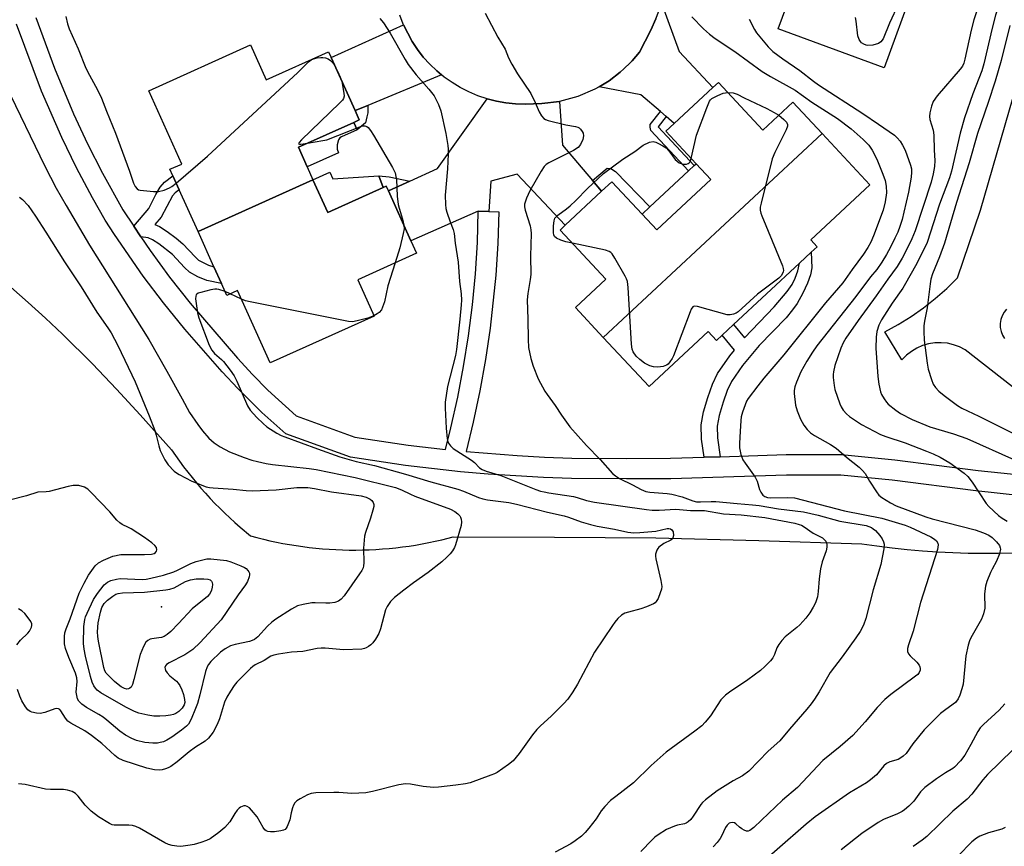
# Model space of a CAD drawing. Units: inches. Extents: x 1291763 to 1297763, y 517450 to 521450.
# Drawn here: x 1293334 to 1293622, y 519438 to 519681 of the extents above; entities that cross this region are included whole.
import ezdxf

# ---------------------------------------------------------------- set-up
doc = ezdxf.new("R2010")
doc.units = ezdxf.units.IN
doc.header["$MEASUREMENT"] = 0
for name, color, linetype in [('BLDG-Footprint', 5, 'Continuous'), ('CULTRL-Pad', 6, 'Continuous'), ('ELEV-Spot Elevation', 7, 'Continuous'), ('NTRL-Trees', 3, 'Continuous'), ('TRANS-Driveway', 251, 'Continuous'), ('TRANS-Non Street Sidewalk', 7, 'Continuous'), ('TRANS-Road', 130, 'Continuous'), ('TRANS-Street Sidewalk', 7, 'Continuous'), ('Undefined', 1, 'Continuous')]:
    doc.layers.add(name, color=color, linetype=linetype)

msp = doc.modelspace()

# ---------------------------------------------------------------- linework, layer by layer
at = {"layer": 'BLDG-Footprint'}
for points, elevation in [([(1293606.17, 519709.23), (1293601.57, 519696.74), (1293600.52, 519693.9), (1293598.8, 519689.22), (1293595.69, 519690.36), (1293587.09, 519666.98), (1293556.02, 519678.42), (1293560.83, 519691.46), (1293542.15, 519698.34), (1293543.17, 519701.12), (1293549.2, 519717.5), (1293549.61, 519718.61), (1293551.39, 519717.96), (1293568.46, 519711.68), (1293571.65, 519720.35), (1293566.99, 519722.07), (1293567.5, 519723.46)], 434.03), ([(1293419.61, 519634.12), (1293385.89, 519618.91), (1293380.36, 519631.18), (1293378.53, 519635.23), (1293377.65, 519637.18), (1293381.11, 519638.74), (1293371.43, 519660.2), (1293401.29, 519673.67), (1293405.92, 519663.4), (1293424.18, 519671.63), (1293424.93, 519669.96), (1293431.95, 519654.41), (1293433.17, 519651.7), (1293431.56, 519650.97), (1293415.32, 519643.64), (1293417.91, 519637.91)], 441.98), ([(1293568.93, 519647.66), (1293504.74, 519587.84), (1293496.57, 519596.6), (1293505.52, 519604.94), (1293492.08, 519619.37), (1293493.62, 519620.8), (1293504.27, 519630.73), (1293507.3, 519633.55), (1293516.15, 519624.06), (1293520.45, 519619.45), (1293536.29, 519634.21), (1293531.99, 519638.82), (1293523.1, 519648.36), (1293525.55, 519650.65), (1293536.88, 519661.2), (1293538.5, 519662.71), (1293551.57, 519648.69), (1293560.35, 519656.87)], 437.93), ([(1293504.74, 519587.84), (1293568.93, 519647.66), (1293582.98, 519632.59), (1293565.65, 519616.44), (1293567.48, 519614.47), (1293565.76, 519612.87), (1293562.3, 519609.65), (1293542.95, 519591.61), (1293539.66, 519588.54), (1293537.96, 519586.96), (1293535.51, 519589.59), (1293518.17, 519573.43)], 437.78), ([(1293385.89, 519618.91), (1293419.61, 519634.12), (1293423.94, 519624.52), (1293440.24, 519631.88), (1293441.1, 519632.26), (1293441.74, 519630.85), (1293448.33, 519616.22), (1293449.99, 519612.54), (1293432.73, 519604.75), (1293437.52, 519594.13), (1293407.05, 519580.39), (1293397.5, 519601.58), (1293394.35, 519600.16), (1293392.77, 519603.66), (1293390.56, 519608.57)], 442.03)]:
    msp.add_lwpolyline(points, close=True, dxfattribs=dict(at, elevation=elevation))
at = {"layer": 'CULTRL-Pad'}
for points in [[(1293427.11, 519642.06), (1293417.91, 519637.91), (1293415.32, 519643.64), (1293431.55, 519650.97), (1293432.54, 519648.79), (1293427.97, 519646.73), (1293427.49, 519646.38), (1293427.08, 519645.84), (1293426.7, 519644.4), (1293426.69, 519643.05)], [(1293536.29, 519634.21), (1293520.45, 519619.45), (1293516.15, 519624.06), (1293518.38, 519626.13), (1293529.74, 519636.72), (1293531.39, 519638.26), (1293531.99, 519638.82)], [(1293424.55, 519636.35), (1293425.46, 519634.35), (1293438.9, 519635.31), (1293440.24, 519631.88), (1293423.94, 519624.52), (1293419.61, 519634.12)]]:
    msp.add_lwpolyline(points, close=True, dxfattribs=at)
at = {"layer": 'ELEV-Spot Elevation'}
msp.add_point((1293375.17, 519508.81, 451.27), dxfattribs=at)
at = {"layer": 'NTRL-Trees'}
msp.add_lwpolyline([(1293330.95, 519602.63), (1293336.08, 519598.11), (1293341.13, 519593.5), (1293346.11, 519588.8), (1293354.9, 519580.07), (1293361.98, 519572.68), (1293368.93, 519565.17), (1293378.09, 519554.85), (1293379.24, 519553.18), (1293380.42, 519551.53), (1293381.63, 519549.9), (1293382.87, 519548.3), (1293384.14, 519546.71), (1293385.43, 519545.15), (1293386.75, 519543.61), (1293388.09, 519542.1), (1293389.47, 519540.6), (1293390.86, 519539.14), (1293392.29, 519537.69), (1293393.74, 519536.27), (1293395.21, 519534.88), (1293396.71, 519533.52), (1293398.23, 519532.17), (1293401.29, 519529.62), (1293403.18, 519529.1), (1293405.07, 519528.63), (1293406.97, 519528.18), (1293408.89, 519527.77), (1293410.8, 519527.39), (1293412.73, 519527.04), (1293414.66, 519526.73), (1293416.59, 519526.45), (1293418.53, 519526.21), (1293420.48, 519526), (1293422.43, 519525.82), (1293424.38, 519525.68), (1293426.33, 519525.57), (1293428.28, 519525.49), (1293430.24, 519525.45), (1293432.19, 519525.45), (1293434.15, 519525.48), (1293436.1, 519525.54), (1293438.06, 519525.63), (1293440.01, 519525.76), (1293441.95, 519525.93), (1293443.9, 519526.13), (1293445.84, 519526.36), (1293447.78, 519526.62), (1293449.71, 519526.92), (1293451.64, 519527.26), (1293453.56, 519527.63), (1293455.47, 519528.03), (1293457.38, 519528.46), (1293460.73, 519529.31), (1293490.45, 519529.24), (1293520.17, 519529), (1293550.38, 519528.21), (1293580.58, 519527.25), (1293585.01, 519526.63), (1293589.45, 519526.09), (1293593.9, 519525.63), (1293598.35, 519525.25), (1293602.81, 519524.94), (1293607.28, 519524.71), (1293611.75, 519524.56), (1293616.22, 519524.49), (1293620.69, 519524.49), (1293625.16, 519524.58)], dxfattribs=at)
at = {"layer": 'TRANS-Driveway'}
for points in [[(1293523.22, 519652.66), (1293521.52, 519654.13), (1293515.78, 519659.08), (1293503.5, 519661.41), (1293506.45, 519663.2), (1293509.71, 519665.73), (1293510.75, 519666.63), (1293512.73, 519668.54), (1293513.2, 519669.05), (1293515.35, 519671.55), (1293518.74, 519678.01), (1293520.15, 519681.37), (1293521.03, 519683.63), (1293521.81, 519685.94), (1293527.01, 519671.79), (1293536.88, 519661.2), (1293525.55, 519650.65)], [(1293457.3, 519664.92), (1293435.69, 519655.96), (1293431.95, 519654.41), (1293424.93, 519669.96), (1293446.18, 519679.55), (1293448.67, 519674.74), (1293450.23, 519672.38), (1293451.97, 519670.14), (1293453.86, 519668.04), (1293455.94, 519666.12)], [(1293491.94, 519657.1), (1293492.81, 519644.23), (1293501.59, 519633.88), (1293504.27, 519630.73), (1293493.62, 519620.8), (1293479.53, 519635.78), (1293471.76, 519633.73), (1293471.16, 519624.8), (1293468.1, 519624.86), (1293448.33, 519616.22), (1293441.74, 519630.85), (1293448.01, 519633.71), (1293456.09, 519637.4), (1293470.65, 519657.89), (1293473.4, 519657.2), (1293476.19, 519656.7), (1293479, 519656.41), (1293481.84, 519656.34), (1293486.74, 519656.51)]]:
    msp.add_lwpolyline(points, close=True, dxfattribs=at)
at = {"layer": 'TRANS-Non Street Sidewalk'}
for points in [[(1293431.95, 519654.41), (1293435.69, 519655.96), (1293435.73, 519653.76), (1293435.42, 519652.58), (1293435, 519650.86), (1293432.54, 519648.79), (1293431.55, 519650.97), (1293433.17, 519651.7)], [(1293523.22, 519652.66), (1293520.81, 519649.62), (1293531.39, 519638.26), (1293529.74, 519636.72), (1293518.7, 519648.57), (1293518.47, 519649.51), (1293518.48, 519650.3), (1293521.52, 519654.13)], [(1293504.27, 519630.73), (1293501.59, 519633.88), (1293505.87, 519637.51), (1293506.98, 519637.39), (1293508.31, 519636.5), (1293518.38, 519626.13), (1293516.15, 519624.06), (1293507.3, 519633.55)], [(1293369.13, 519617.32), (1293367.03, 519620.45), (1293371.42, 519625.68), (1293373.51, 519629.82), (1293374.78, 519631.96), (1293376.06, 519633.45), (1293378.53, 519635.23), (1293380.36, 519631.18), (1293379.14, 519630.25), (1293378.39, 519629.37), (1293375.05, 519623.12), (1293373.25, 519620.99), (1293374.59, 519620.4), (1293376.86, 519618.94), (1293379.48, 519617.01), (1293381.48, 519615.34), (1293385.05, 519611.45), (1293386.05, 519610.54), (1293388.93, 519609.05), (1293390.56, 519608.57), (1293392.77, 519603.66), (1293388.46, 519604.54), (1293385.85, 519605.61), (1293383.39, 519607.02), (1293381.94, 519608.32), (1293378.44, 519612.15), (1293374.37, 519615.32), (1293372.5, 519616.51), (1293371.3, 519617.04)], [(1293448.01, 519633.71), (1293441.74, 519630.85), (1293441.1, 519632.26), (1293440.24, 519631.88), (1293438.9, 519635.31), (1293441.98, 519634.94)], [(1293539.05, 519552.81), (1293534.32, 519552.67), (1293533.53, 519558.01), (1293533.45, 519562.23), (1293534.19, 519566.01), (1293535.39, 519570.24), (1293536.78, 519574.1), (1293538.28, 519577.29), (1293541.84, 519582.46), (1293543.23, 519584.13), (1293539.66, 519588.54), (1293542.95, 519591.61), (1293546.21, 519587.7), (1293554.87, 519596.8), (1293558.66, 519601.33), (1293560.12, 519603.41), (1293561.04, 519605.28), (1293561.83, 519607.35), (1293562.3, 519609.65), (1293565.76, 519612.87), (1293565.91, 519608.23), (1293565.51, 519606.21), (1293564.64, 519603.74), (1293563.28, 519600.81), (1293561.64, 519597.84), (1293560.28, 519595.91), (1293558.36, 519593.64), (1293550.5, 519585.51), (1293545.59, 519579.62), (1293542.37, 519574.94), (1293541.13, 519572.3), (1293539.87, 519568.8), (1293538.77, 519564.92), (1293538.16, 519561.82), (1293538.23, 519558.4)]]:
    msp.add_lwpolyline(points, close=True, dxfattribs=at)
at = {"layer": 'TRANS-Road'}
for points in [[(1293520.15, 519681.37, 0), (1293518.74, 519678.01, 0), (1293515.35, 519671.55, 0), (1293513.2, 519669.05, 0), (1293512.73, 519668.54, 0), (1293510.75, 519666.63, 0), (1293509.71, 519665.73, 0), (1293506.45, 519663.2, 0), (1293503.5, 519661.41, 0), (1293502.31, 519660.73, 0), (1293497.25, 519658.55, 0), (1293491.94, 519657.1, 0), (1293486.74, 519656.51, 0), (1293481.84, 519656.34, 0), (1293479, 519656.41, 0), (1293476.19, 519656.7, 0), (1293473.4, 519657.2, 0), (1293470.65, 519657.89, 0), (1293467.96, 519658.79, 0), (1293465.35, 519659.88, 0), (1293462.82, 519661.17, 0), (1293460.4, 519662.63, 0), (1293458.09, 519664.27, 0), (1293457.3, 519664.92, 0), (1293455.94, 519666.12, 0), (1293453.86, 519668.04, 0), (1293451.97, 519670.14, 0), (1293450.23, 519672.38, 0), (1293448.67, 519674.74, 0), (1293446.18, 519679.55, 0), (1293446.08, 519679.78, 0), (1293445.07, 519682.42, 0)], [(1293632.42, 519567.4, 0), (1293610.89, 519584.21, 0), (1293609.25, 519585.07, 0), (1293607.51, 519585.71, 0), (1293605.7, 519586.12, 0), (1293603.86, 519586.3, 0), (1293602.01, 519586.25, 0), (1293600.18, 519585.96, 0), (1293598.4, 519585.44, 0), (1293596.7, 519584.71, 0), (1293595.11, 519583.75, 0), (1293593.65, 519582.61, 0), (1293592.35, 519581.29, 0), (1293587.35, 519589.49, 0), (1293591.24, 519591.63, 0), (1293595.01, 519593.98, 0), (1293598.65, 519596.54, 0), (1293602.14, 519599.29, 0), (1293605.48, 519602.22, 0), (1293608.65, 519605.33, 0), (1293615.35, 519625.2, 0), (1293624.97, 519658.37, 0)], [(1293623.02, 519596.16, 0), (1293622.29, 519595.24, 0), (1293621.72, 519594.21, 0), (1293621.35, 519593.09, 0), (1293621.17, 519591.93, 0), (1293621.2, 519590.75, 0), (1293621.43, 519589.6, 0), (1293621.86, 519588.51, 0), (1293622.47, 519587.5, 0)]]:
    msp.add_polyline3d(points, dxfattribs=at)
at = {"layer": 'TRANS-Street Sidewalk'}
for points in [[(1293338.29, 519681.72), (1293343.78, 519666.89), (1293349.35, 519653.44), (1293353.44, 519644.67), (1293357.85, 519636.01), (1293363.82, 519625.34), (1293367.03, 519620.45), (1293369.13, 519617.32), (1293371.84, 519613.33), (1293377.57, 519605.51), (1293383.54, 519597.92), (1293397.47, 519581.74), (1293401.86, 519576.98), (1293406.38, 519572.4), (1293414.65, 519564.81), (1293431.87, 519558.56), (1293447.52, 519556.23), (1293458.46, 519554.94), (1293460.08, 519561.35), (1293462.08, 519570.28), (1293463.8, 519579.29), (1293465.24, 519588.34), (1293466.38, 519597.43), (1293467.24, 519606.54), (1293467.82, 519615.69), (1293468.1, 519624.86), (1293471.16, 519624.8), (1293474.1, 519624.74), (1293473.81, 519615.41), (1293473.23, 519606.07), (1293471.6, 519590.58), (1293470.23, 519581.33), (1293468.57, 519572.13), (1293466.62, 519562.98), (1293464.5, 519554.32), (1293479.49, 519553.15), (1293487.49, 519552.73), (1293495.53, 519552.45), (1293511.62, 519552.31), (1293524.51, 519552.38), (1293534.32, 519552.67), (1293539.05, 519552.81), (1293558.41, 519553.45), (1293574.64, 519553.46), (1293590.26, 519551.89), (1293614.73, 519548.78), (1293627.96, 519547.38)], [(1293627.37, 519541.4), (1293614.05, 519542.82), (1293589.53, 519545.93), (1293574.46, 519547.46), (1293558.52, 519547.45), (1293524.61, 519546.38), (1293511.61, 519546.31), (1293495.43, 519546.45), (1293487.25, 519546.73), (1293471, 519547.73), (1293462.89, 519548.44), (1293446.72, 519550.28), (1293430.62, 519552.69), (1293411.62, 519559.57), (1293404.6, 519565.79), (1293397.52, 519572.84), (1293393, 519577.74), (1293382.06, 519590.31), (1293375.81, 519597.97), (1293369.83, 519605.84), (1293361.39, 519618.03), (1293358.65, 519622.29), (1293354.93, 519628.79), (1293350.26, 519637.59), (1293345.92, 519646.5), (1293339.99, 519660.13), (1293332.61, 519679.78)]]:
    msp.add_lwpolyline(points, dxfattribs=at)
at = {"layer": 'Undefined'}
for p, q in [((1293419.04, 519669.32, 442), (1293419.78, 519669.65, 442)), ((1293395.35, 519600.61, 442), (1293393.83, 519601.31, 442)), ((1293398.62, 519599.09, 442), (1293395.35, 519600.61, 442))]:
    msp.add_line(p, q, dxfattribs=at)
for points, elevation in [([(1293625.34, 519698.95), (1293619.79, 519682.39), (1293618.79, 519678.64), (1293616.4, 519668.1), (1293615.77, 519666.12), (1293613.14, 519659.33), (1293610.67, 519652.27), (1293609.47, 519647.75), (1293606.84, 519636.62), (1293606.28, 519634.66), (1293603.35, 519626.92), (1293599.74, 519615.75), (1293596.82, 519609.76), (1293595.46, 519607.28)], 430), ([(1293616.54, 519690.64), (1293613.43, 519681.04), (1293612.67, 519677.99), (1293610.84, 519669.56), (1293610.49, 519668.3), (1293610.11, 519667.5), (1293609.45, 519666.56), (1293602.65, 519658.79), (1293601.51, 519657.07), (1293601, 519655.74), (1293600.55, 519653.8), (1293600.45, 519652.68), (1293600.57, 519651.82), (1293601.46, 519648.65), (1293601.72, 519647.24), (1293601.82, 519642.82), (1293602.04, 519639.79), (1293601.93, 519638.02), (1293601.54, 519635.84), (1293600.9, 519633.42), (1293596.22, 519619.14), (1293595.23, 519616.77), (1293593.86, 519613.93), (1293592.43, 519611.14), (1293590.96, 519608.68), (1293588.19, 519604.95), (1293584.81, 519600.06), (1293579.48, 519592.84), (1293575.92, 519587.66), (1293575.07, 519586.29), (1293574.38, 519584.71), (1293572.65, 519579.6), (1293572.25, 519577.75), (1293572.17, 519576.94), (1293572.19, 519576.06), (1293572.45, 519573.71), (1293572.68, 519572.55), (1293574.12, 519568.32), (1293574.49, 519567.51), (1293575.15, 519566.53), (1293576.11, 519565.38), (1293576.95, 519564.6), (1293580.48, 519562.25), (1293586.09, 519559.39), (1293587.63, 519558.78), (1293593.29, 519556.92), (1293599.56, 519554.49), (1293601.46, 519553.68), (1293603.55, 519552.66), (1293606.43, 519551.03), (1293610.58, 519548.01), (1293611.68, 519547.05), (1293612.93, 519545.41), (1293617.05, 519539.09), (1293617.82, 519538.24), (1293620.65, 519535.54), (1293621.71, 519534.78), (1293623.22, 519533.91)], 432), ([(1293591.35, 519685.76), (1293588.71, 519680.12), (1293586.81, 519675.5), (1293586.15, 519674.57), (1293585.47, 519674.12), (1293583.81, 519673.65), (1293582.38, 519673.49), (1293581.86, 519673.58), (1293581.17, 519673.89), (1293580.53, 519674.33), (1293580.17, 519674.69), (1293579.76, 519675.33), (1293579.42, 519676.32), (1293578.92, 519680.63), (1293578.69, 519681.7)], 434), ([(1293470.15, 519682.97), (1293473.79, 519675.99), (1293475.97, 519672.41), (1293476.99, 519669.87), (1293477.94, 519668.03), (1293479.57, 519665.21), (1293483.48, 519659.41), (1293484.82, 519656.78), (1293485.99, 519654.06), (1293486.67, 519652.89), (1293487.35, 519652.11), (1293487.83, 519651.83), (1293488.63, 519651.53), (1293493.8, 519650.21), (1293496.61, 519649.79), (1293497.28, 519649.59), (1293497.69, 519649.34), (1293498.08, 519648.95), (1293498.58, 519648.28), (1293498.83, 519647.79), (1293498.97, 519647.03), (1293498.73, 519645.98), (1293498.05, 519644.43), (1293497.39, 519643.58), (1293496.04, 519642.75), (1293488.76, 519639.11), (1293488.05, 519638.64), (1293487.46, 519638.04), (1293486.53, 519636.6), (1293483.2, 519630.83), (1293482.21, 519628.76), (1293481.69, 519626.99), (1293481.64, 519626.22), (1293481.8, 519625.21), (1293483.31, 519620.56), (1293483.54, 519619.45), (1293483.61, 519618.34), (1293483.45, 519611.68), (1293483.46, 519606.33), (1293483.29, 519604.86), (1293482.61, 519600.76), (1293482.46, 519598.91), (1293482.65, 519593.18), (1293482.7, 519587.19), (1293482.83, 519584.86), (1293483.47, 519581.64), (1293484.15, 519579.41), (1293485.67, 519575.71), (1293487.63, 519572.08), (1293488.25, 519571.08), (1293490.69, 519567.82), (1293492.48, 519564.99), (1293494.97, 519561.65), (1293499.84, 519556.14), (1293503.82, 519551.98), (1293507.41, 519547.95), (1293508.29, 519547.18), (1293509.51, 519546.42), (1293513.33, 519544.55), (1293515.86, 519543.2), (1293517.24, 519542.66), (1293518.36, 519542.38), (1293523.47, 519542.06), (1293524.87, 519541.86), (1293527.9, 519541.05), (1293530.99, 519539.87), (1293532.13, 519539.6), (1293533.24, 519539.55), (1293536.37, 519539.69), (1293537.78, 519539.68), (1293544, 519539.08), (1293548.49, 519538.74), (1293550.45, 519538.5), (1293556.1, 519537.56), (1293563.46, 519536.64), (1293567.78, 519535.68), (1293574.18, 519533.93), (1293581.85, 519532.62), (1293582.65, 519532.39), (1293583.44, 519532.03), (1293583.93, 519531.71), (1293584.55, 519531.15), (1293585.84, 519529.67), (1293586.51, 519528.77), (1293586.96, 519527.88), (1293587.14, 519527.18), (1293587.07, 519525.77), (1293586.16, 519521.2), (1293583.92, 519513.81), (1293581.75, 519505.32), (1293581.11, 519503.38), (1293580.14, 519501.58), (1293578.86, 519499.64), (1293574.86, 519494.06), (1293571.31, 519489.5), (1293568.04, 519483.83), (1293566.72, 519481.68), (1293565.72, 519480.27), (1293564.43, 519478.71), (1293559.37, 519472.91), (1293556.55, 519469.47), (1293553.12, 519466.42), (1293547.42, 519460.56), (1293545.58, 519459.19), (1293542.82, 519457.75), (1293538.12, 519454.8), (1293534.75, 519452.12), (1293533.9, 519451.36), (1293533.33, 519450.73), (1293531.16, 519447.32), (1293530.45, 519446.39), (1293529.68, 519445.66), (1293529.07, 519445.29), (1293528.55, 519445.09), (1293526.48, 519444.66), (1293525.65, 519444.41), (1293523.26, 519443.4), (1293520.84, 519441.85), (1293519.92, 519441.17), (1293519.05, 519440.39), (1293515.73, 519436.99)], 438), ([(1293347.11, 519682.04), (1293347.61, 519679.91), (1293348.11, 519678.38), (1293350.69, 519672.58), (1293352.99, 519666.91), (1293354.02, 519664.81), (1293356.43, 519660.49), (1293357.55, 519658.08), (1293359.04, 519654.23), (1293361.68, 519647.84), (1293365.82, 519636.65), (1293366.99, 519633.11), (1293367.41, 519632.11), (1293368, 519631.43), (1293368.42, 519631.2), (1293368.96, 519631.05), (1293372.83, 519630.7), (1293374.32, 519630.71), (1293375.93, 519631.1), (1293377.49, 519631.71), (1293378.22, 519632.16), (1293379.46, 519633.16)], 442), ([(1293439.18, 519681.48), (1293440.27, 519680.13), (1293442.27, 519677.19), (1293446.62, 519669.42), (1293447.53, 519667.96), (1293449.83, 519664.9), (1293453.63, 519660.74), (1293455.12, 519658.76), (1293456.41, 519656.25), (1293457.13, 519654.38), (1293458.55, 519647.7), (1293459.16, 519644.22), (1293459.28, 519643.05), (1293459.28, 519641.61), (1293459.05, 519637.29), (1293458.38, 519629.6), (1293458.43, 519626.81), (1293458.59, 519625.7), (1293458.89, 519624.58), (1293459.8, 519621.81), (1293460.7, 519619.49), (1293460.99, 519618.38), (1293461.34, 519615.49), (1293462.21, 519609.89), (1293462.58, 519604.29), (1293463.06, 519600.68), (1293463.17, 519598.8), (1293463.11, 519597.37), (1293462.72, 519593.16), (1293461.73, 519584.29), (1293461.37, 519582.56), (1293459.11, 519573.47), (1293458.4, 519568.84), (1293458.36, 519567.08), (1293458.65, 519561.2), (1293458.98, 519558.12), (1293459.16, 519557.32), (1293459.37, 519556.84), (1293459.98, 519555.99), (1293460.75, 519555.25), (1293466.13, 519551.83), (1293466.99, 519551.11), (1293468.42, 519549.6), (1293469.2, 519549.07), (1293470.44, 519548.57), (1293474.74, 519547.33), (1293484.97, 519543.22), (1293486.34, 519542.76), (1293487.41, 519542.49), (1293488.75, 519542.22), (1293496.02, 519541.12), (1293497.08, 519540.86), (1293499.86, 519539.97), (1293502.14, 519539.49), (1293517.42, 519537.31), (1293519.13, 519537.17), (1293521.15, 519537.12), (1293526.07, 519537.4), (1293530.29, 519537.06), (1293534.47, 519537.03), (1293539.99, 519536.11), (1293545.22, 519535.77), (1293552.16, 519535.03), (1293560.95, 519533.29), (1293562.19, 519532.98), (1293562.92, 519532.7), (1293563.67, 519532.26), (1293566.29, 519530.42), (1293569.01, 519529.02), (1293569.66, 519528.46), (1293570.01, 519528.04), (1293570.26, 519527.58), (1293570.36, 519527.08), (1293570.34, 519526.28), (1293570.13, 519525.19), (1293568.92, 519521.95), (1293568.49, 519519.93), (1293568.04, 519517.02), (1293567.8, 519513.32), (1293567.57, 519511.68), (1293566.96, 519509.94), (1293566.32, 519508.72), (1293565.3, 519507.01), (1293564.13, 519505.4), (1293562.41, 519503.51), (1293561.55, 519502.73), (1293558.1, 519499.95), (1293557.08, 519498.91), (1293556.23, 519497.74), (1293555.64, 519496.75), (1293554.94, 519494.75), (1293554.48, 519493.78), (1293553.79, 519492.89), (1293552.17, 519491.24), (1293550.87, 519490.09), (1293547.11, 519487.3), (1293541.77, 519483.74), (1293540.59, 519482.88), (1293539.81, 519482.11), (1293539.27, 519481.47), (1293536.16, 519476.81), (1293534.64, 519474.96), (1293533.63, 519473.87), (1293531.59, 519472.24), (1293523.15, 519466.14), (1293518.82, 519462.18), (1293513.58, 519457.09), (1293508.39, 519453.14), (1293506.87, 519451.89), (1293505.24, 519450.2), (1293504.09, 519448.88), (1293502.7, 519446.53), (1293500.56, 519443.81), (1293499.43, 519442.5), (1293498.34, 519441.51), (1293496.48, 519440.06), (1293495.27, 519439.23), (1293490.64, 519436.73)], 440), ([(1293530.74, 519681.98), (1293534.18, 519678.44), (1293535.91, 519676.88), (1293537.52, 519675.6), (1293543.33, 519671.72), (1293551.35, 519665.91), (1293553.76, 519664.44), (1293561.08, 519660.37), (1293565.92, 519656.92), (1293573.42, 519652.11), (1293577.47, 519649.08), (1293580.99, 519645.9), (1293582.63, 519644.24), (1293583.63, 519642.84), (1293585.03, 519640.2), (1293586.79, 519635.78), (1293587.42, 519633.87), (1293587.76, 519632.23), (1293587.83, 519630.3), (1293587.47, 519627.68), (1293586.81, 519625.24), (1293583.99, 519617.69), (1293583.22, 519615.81), (1293582.35, 519614.21), (1293581.1, 519612.3), (1293577.77, 519607.81), (1293575, 519603.85), (1293569.91, 519597.99), (1293557.73, 519582.77), (1293551.83, 519575.92), (1293550.05, 519573.67), (1293547.23, 519569.88), (1293546.79, 519569.13), (1293546.35, 519568.08), (1293545.57, 519565.93), (1293545.18, 519564.56), (1293545.06, 519563.42), (1293544.94, 519560.21), (1293544.7, 519556.81), (1293544.7, 519555.4), (1293545.12, 519553.51), (1293545.69, 519551.95), (1293546.32, 519550.94), (1293549.31, 519546.84), (1293549.89, 519545.64), (1293550.61, 519543.17), (1293550.93, 519542.39), (1293551.55, 519541.51), (1293552.17, 519541.13), (1293552.9, 519540.91), (1293553.69, 519540.81), (1293558.72, 519540.91), (1293560.8, 519540.75), (1293575.52, 519536.98), (1293586.42, 519534.75), (1293593.33, 519532.72), (1293594.8, 519532.18), (1293600.79, 519529.36), (1293601.94, 519528.65), (1293602.49, 519528.1), (1293602.85, 519527.44), (1293602.94, 519526.95), (1293602.73, 519525.61), (1293597.8, 519510.07), (1293595.63, 519501.61), (1293594.27, 519497.63), (1293593.96, 519496.5), (1293593.95, 519495.71), (1293594.23, 519495.01), (1293594.78, 519494.36), (1293596.73, 519492.53), (1293597.43, 519491.64), (1293597.63, 519491.16), (1293597.73, 519490.67), (1293597.69, 519490.15), (1293597.41, 519489.48), (1293596.98, 519488.96), (1293596.31, 519488.38), (1293589.14, 519483.04), (1293587.32, 519481.53), (1293585.05, 519479.25), (1293581.6, 519475.07), (1293577.98, 519471.02), (1293574.24, 519467.74), (1293569.17, 519463.69), (1293561.69, 519455.74), (1293557.27, 519452.05), (1293551.12, 519446.19), (1293548.9, 519443.97), (1293547.7, 519443.15), (1293547.21, 519442.96), (1293546.73, 519442.95), (1293546.04, 519443.19), (1293545.36, 519443.59), (1293544.72, 519444.09), (1293543.66, 519445.09), (1293543.22, 519445.39), (1293542.53, 519445.51), (1293542.11, 519445.42), (1293541.7, 519445.24), (1293541.12, 519444.72), (1293540.63, 519444.05), (1293539.47, 519441.46), (1293539.03, 519440.74), (1293538.13, 519439.62), (1293536.96, 519438.36)], 436), ([(1293547.58, 519681.24), (1293549.07, 519678.19), (1293549.69, 519677.22), (1293553.13, 519673.1), (1293554.53, 519671.72), (1293557.39, 519669.61), (1293562.45, 519666.21), (1293566.44, 519663.02), (1293567.92, 519661.94), (1293580.88, 519653.6), (1293585.43, 519650.39), (1293590.16, 519647.21), (1293590.98, 519646.47), (1293591.82, 519645.44), (1293592.53, 519644.28), (1293593.25, 519642.83), (1293594.89, 519638.43), (1293595.14, 519637.37), (1293595.19, 519636.39), (1293595.03, 519634.92), (1293594.28, 519630.49), (1293592.94, 519624.64), (1293592.39, 519622.47), (1293591.75, 519620.36), (1293591.15, 519618.78), (1293590.3, 519616.93), (1293589.02, 519614.31), (1293587.83, 519612.18), (1293586.45, 519609.96), (1293584.94, 519607.82)], 434), ([(1293624.01, 519679.35), (1293621.44, 519669.14), (1293619.65, 519663.05), (1293617.66, 519656.81), (1293614.49, 519647.67), (1293612.08, 519639.05), (1293608.33, 519627.49), (1293604.84, 519615.54), (1293603.4, 519611.53), (1293601.34, 519606.49), (1293600.86, 519604.98), (1293600.59, 519603.56), (1293599.72, 519596.56), (1293598.93, 519592.65), (1293598.74, 519591.26), (1293598.73, 519589.58), (1293598.88, 519587.03), (1293599.73, 519580.25), (1293600.07, 519578.5), (1293600.98, 519575.46), (1293601.52, 519574.14), (1293602.18, 519573.16), (1293603.18, 519572.09), (1293604.74, 519570.8), (1293608.66, 519567.83), (1293609.89, 519567.08), (1293614.92, 519564.73), (1293624.86, 519559.78)], 428), ([(1293379.46, 519633.16), (1293388.63, 519641.05), (1293415.18, 519665.64), (1293418.29, 519668.75), (1293419.04, 519669.32)], 442), ([(1293419.78, 519669.65), (1293420.85, 519669.9), (1293421.94, 519670.03), (1293422.48, 519670.02), (1293423.28, 519669.87), (1293424.03, 519669.59), (1293424.72, 519669.16), (1293425.34, 519668.55), (1293425.92, 519667.77)], 442), ([(1293425.92, 519667.77), (1293426.93, 519665.82), (1293427.63, 519664.26), (1293428.07, 519663)], 442), ([(1293428.07, 519663), (1293428.69, 519659.51), (1293428.72, 519658.69), (1293428.52, 519657.94), (1293428.22, 519657.48), (1293427.43, 519656.63), (1293416.29, 519645.81), (1293415.57, 519645.04), (1293415.39, 519644.64), (1293415.62, 519644.56), (1293416.05, 519644.57), (1293418.03, 519644.87)], 442), ([(1293329.5, 519661.77), (1293340.98, 519638.09), (1293344.3, 519631.67), (1293347.23, 519626.56), (1293354.05, 519614.91), (1293371.48, 519587.23), (1293376.79, 519577.95), (1293381.21, 519569.79), (1293383.43, 519565.85), (1293385.81, 519562.24), (1293387.22, 519560.42), (1293389.1, 519558.23), (1293390.67, 519556.88), (1293392.35, 519555.73), (1293395.14, 519554.29), (1293399.44, 519552.63), (1293401.65, 519551.86), (1293403.32, 519551.4), (1293405.86, 519550.83), (1293407.7, 519550.52), (1293418.47, 519549.4), (1293420.53, 519549.08), (1293431.94, 519546.75), (1293443.82, 519543.82), (1293445.59, 519543.14), (1293448.17, 519541.81), (1293449.45, 519541.24), (1293459.97, 519537.4), (1293461.22, 519536.73), (1293462.13, 519536.09), (1293462.67, 519535.52), (1293462.91, 519535.06), (1293463.06, 519534.54), (1293463.17, 519533.73), (1293463.04, 519532.65), (1293461.44, 519526.94), (1293461.13, 519526.16), (1293460.57, 519525.21), (1293459.87, 519524.33), (1293458.89, 519523.32), (1293457.37, 519521.97), (1293453.43, 519518.82), (1293449.08, 519515.81), (1293446.22, 519513.64), (1293443.56, 519511.49), (1293442.34, 519510.31), (1293441.34, 519508.91), (1293440.87, 519507.9), (1293439.43, 519502.29), (1293438.95, 519500.94), (1293437.95, 519499.3), (1293437.12, 519498.23), (1293436.55, 519497.65), (1293435.92, 519497.13), (1293435.25, 519496.71), (1293434.75, 519496.51), (1293433.89, 519496.36), (1293428.56, 519496.11), (1293423.2, 519496.63), (1293422.01, 519496.66), (1293420.86, 519496.53), (1293416.68, 519495.67), (1293413.27, 519495.44), (1293409.51, 519494.86), (1293408.09, 519494.58), (1293407.28, 519494.31), (1293405.28, 519492.98), (1293402.67, 519491.76), (1293401.95, 519491.26), (1293401.29, 519490.67), (1293397.28, 519486.62), (1293396.51, 519485.72), (1293395.37, 519484.02), (1293394.31, 519482.26), (1293393.63, 519480.82), (1293392.15, 519475.9), (1293391.52, 519474.24), (1293390.3, 519471.99), (1293388.99, 519470.27), (1293387.96, 519469.37), (1293385.16, 519467.57), (1293383.27, 519466.23), (1293379.76, 519463.33), (1293377.88, 519461.94), (1293377.13, 519461.49), (1293376.39, 519461.19), (1293375.36, 519460.9), (1293374.57, 519460.79), (1293373.12, 519460.9), (1293370.85, 519461.4), (1293363.89, 519463.72), (1293362.51, 519464.34), (1293361.48, 519465.13), (1293357.64, 519468.63), (1293354.61, 519471.02), (1293352.68, 519472.35), (1293348.63, 519474.59), (1293347.72, 519475.21), (1293347.01, 519476.05), (1293345.68, 519478.21), (1293345.33, 519478.6), (1293344.93, 519478.85), (1293344.46, 519478.9), (1293343.94, 519478.8), (1293340.97, 519477.75), (1293339.63, 519477.51), (1293338.53, 519477.59), (1293337.14, 519477.83), (1293336.62, 519478.02), (1293336.01, 519478.51), (1293335.32, 519479.41), (1293334.26, 519481.15), (1293333.66, 519482.51), (1293332.94, 519484.47)], 444), ([(1293530.56, 519640.36), (1293532.1, 519647.19), (1293535.09, 519655.26), (1293535.9, 519657.14), (1293536.22, 519657.59), (1293536.62, 519657.95), (1293538.34, 519658.89), (1293539.92, 519659.54), (1293541.26, 519659.75)], 438), ([(1293541.26, 519659.75), (1293542.83, 519659.65), (1293544, 519659.24), (1293546.09, 519658.17), (1293552.76, 519654.99), (1293554.83, 519653.9), (1293556.24, 519653.04)], 438), ([(1293556.24, 519653.04), (1293557.69, 519651.83), (1293558.48, 519651.01), (1293558.83, 519650.35), (1293558.81, 519649.86), (1293558.43, 519648.82), (1293555.07, 519642.15), (1293554.25, 519640.24), (1293551.03, 519627.2), (1293550.79, 519626.04), (1293550.75, 519625.18), (1293550.92, 519624.34), (1293551.22, 519623.51), (1293557.28, 519608.9), (1293557.54, 519608.07), (1293557.6, 519607.52), (1293557.53, 519607.05), (1293557.36, 519606.6), (1293556.93, 519605.96), (1293556.22, 519605.28), (1293550.01, 519600.57), (1293544.36, 519595.39), (1293543.73, 519594.96), (1293542.99, 519594.64), (1293541.96, 519594.43), (1293541.1, 519594.51), (1293532.42, 519596.92), (1293531.63, 519597.03), (1293531.18, 519596.93), (1293531, 519596.8), (1293530.57, 519596.18), (1293530.23, 519595.39), (1293525.34, 519582.48), (1293524.94, 519581.68), (1293524.3, 519580.7), (1293523.75, 519580.04), (1293523.32, 519579.69), (1293522.31, 519579.3), (1293520.76, 519579.14), (1293519.44, 519579.21), (1293518.39, 519579.54), (1293516.88, 519580.27), (1293515.47, 519581.33), (1293514.41, 519582.36), (1293513.53, 519583.64), (1293513.25, 519584.38), (1293513.05, 519585.83), (1293512.08, 519602.49), (1293511.87, 519604.24), (1293511.6, 519605.06), (1293511.2, 519605.83), (1293508.1, 519611.15), (1293507.33, 519612.36), (1293506.96, 519612.77), (1293506.52, 519613.09), (1293505.45, 519613.47), (1293495.69, 519615.5)], 438), ([(1293418.03, 519644.87), (1293422.48, 519645.6), (1293423.63, 519645.88), (1293433.81, 519649.84), (1293434.35, 519649.95), (1293434.82, 519649.94), (1293435.39, 519649.73), (1293435.77, 519649.45), (1293436.46, 519648.62), (1293437.4, 519647.2), (1293442.91, 519637.7), (1293443.67, 519636.13), (1293443.95, 519635.07), (1293444.07, 519634.23), (1293444.31, 519629.33), (1293444.62, 519626.85), (1293444.87, 519625.78), (1293445.86, 519622.58), (1293446.28, 519620.77)], 442), ([(1293495.69, 519615.5), (1293493.73, 519615.93), (1293492.33, 519616.4), (1293491.04, 519616.99), (1293490.47, 519617.49), (1293490.28, 519617.96), (1293490.19, 519618.51), (1293490.17, 519620.6), (1293490.3, 519622.06), (1293490.58, 519622.81), (1293491.46, 519623.75), (1293494, 519625.6), (1293495.07, 519626.51), (1293496.7, 519628.07), (1293500.11, 519631.56), (1293504.8, 519635.92), (1293510.46, 519640.14), (1293513.98, 519642.46), (1293516.44, 519644.24), (1293518.3, 519645.11), (1293519.38, 519645.31), (1293520.16, 519645.13), (1293520.93, 519644.79), (1293522.2, 519644.1), (1293523.15, 519643.46), (1293523.94, 519642.64), (1293525.84, 519640.09), (1293526.41, 519639.53), (1293527.05, 519639.08), (1293527.56, 519638.88), (1293528.38, 519638.73), (1293529.18, 519638.72), (1293529.66, 519638.85), (1293529.93, 519639.04), (1293530.19, 519639.38), (1293530.56, 519640.36)], 438), ([(1293333.5, 519629.02), (1293334.39, 519628.33), (1293336.08, 519626.54), (1293338.19, 519623.45), (1293341.24, 519618.73), (1293346.71, 519609.99), (1293351.58, 519602.74), (1293356.26, 519595.3), (1293359.48, 519590.67), (1293360.4, 519589.15), (1293362.39, 519585.52), (1293367.46, 519574.8), (1293371.57, 519564.79), (1293373.23, 519560.48), (1293373.66, 519559.17), (1293374.39, 519556.02), (1293374.81, 519554.68), (1293376.13, 519551.87), (1293377.13, 519550.49), (1293378.92, 519548.62), (1293379.6, 519548.08), (1293380.36, 519547.61), (1293384.07, 519545.67), (1293388.24, 519544.04), (1293389.26, 519543.8), (1293390.34, 519543.66), (1293396.22, 519543.32), (1293400.05, 519542.89), (1293401.81, 519542.83), (1293408.77, 519543.11), (1293414.92, 519543.76), (1293418.11, 519543.79), (1293420.09, 519543.55), (1293425, 519542.53), (1293433.73, 519541.32), (1293435.23, 519540.93), (1293436.43, 519540.33), (1293436.83, 519539.99), (1293437.22, 519539.42), (1293437.41, 519538.76), (1293437.41, 519538.22), (1293437.17, 519537.1), (1293436.49, 519534.84), (1293435, 519530.62), (1293434.71, 519529.48), (1293434.46, 519525.95), (1293434.54, 519521.66), (1293434.46, 519520.83), (1293434.29, 519520.22), (1293433.89, 519519.45), (1293433.25, 519518.46), (1293428.75, 519512.01), (1293427.85, 519511.01), (1293427.05, 519510.42), (1293426.02, 519510.06), (1293424.58, 519509.88), (1293423.41, 519509.86), (1293420.29, 519509.97), (1293419.24, 519509.92), (1293416.71, 519509.5), (1293415.06, 519509.07), (1293413.33, 519508.11), (1293408.73, 519505.15), (1293407.58, 519504.32), (1293406.24, 519503.09), (1293403.46, 519499.98), (1293402.43, 519499.16), (1293401.79, 519498.85), (1293400.97, 519498.58), (1293396.74, 519497.69), (1293395.39, 519497.3), (1293393.89, 519496.49), (1293392.49, 519495.5), (1293389.64, 519492.76), (1293388.95, 519491.88), (1293388.55, 519491.15), (1293388.11, 519489.79), (1293386.45, 519482.99), (1293385.74, 519480.43), (1293385.19, 519478.91), (1293383.88, 519475.82), (1293383.06, 519474.35), (1293382.48, 519473.72), (1293381.09, 519472.62), (1293378.2, 519470.52), (1293376.75, 519469.67), (1293375.75, 519469.2), (1293374.81, 519468.91), (1293374.03, 519468.8), (1293372.64, 519468.77), (1293370.33, 519469), (1293367.8, 519469.58), (1293366.46, 519470.1), (1293364.67, 519471.08), (1293363, 519472.3), (1293359.19, 519475.5), (1293358.05, 519476.38), (1293356.84, 519477.17), (1293353.15, 519479.26), (1293351.83, 519480.18), (1293350.94, 519481.09), (1293350.58, 519481.74), (1293350.41, 519482.22), (1293350.19, 519483.77), (1293350.46, 519486.9), (1293350.38, 519487.89), (1293349.95, 519489.26), (1293347.99, 519493.88), (1293346.99, 519496.51), (1293346.75, 519497.87), (1293346.72, 519500.1), (1293346.86, 519501.19), (1293347.2, 519502.27), (1293348.41, 519505.29), (1293351.08, 519512.83), (1293352.45, 519515.73), (1293353.79, 519518.02), (1293355.76, 519520.85), (1293356.71, 519521.72), (1293358.14, 519522.49), (1293360.86, 519523.6), (1293363.23, 519524.1), (1293364.61, 519524.18), (1293370.22, 519524.14), (1293372.28, 519524.26), (1293373, 519524.46), (1293373.41, 519524.71), (1293373.72, 519525.08), (1293373.83, 519525.49), (1293373.67, 519526.15), (1293373.21, 519526.78), (1293372.34, 519527.55), (1293370.22, 519529.14), (1293366.28, 519531.69), (1293365.51, 519532.09), (1293363.61, 519532.9), (1293362.92, 519533.38), (1293362.12, 519534.19), (1293360.06, 519536.64), (1293354.6, 519542.36), (1293353.53, 519543.34), (1293352.56, 519543.89), (1293350.94, 519544.34), (1293350.11, 519544.39), (1293349.26, 519544.34), (1293347.84, 519544.08), (1293342.19, 519542.67), (1293341.34, 519542.54), (1293338.89, 519542.41), (1293335.54, 519541.31), (1293330.62, 519540.11)], 446), ([(1293446.28, 519620.77), (1293446.34, 519619.72), (1293446.1, 519618.32), (1293445.05, 519614.12), (1293443.68, 519609.69)], 442), ([(1293443.68, 519609.69), (1293441.57, 519602.94), (1293440.54, 519598.33), (1293440.03, 519596.69), (1293439.66, 519595.94), (1293439.04, 519595.19), (1293438.43, 519594.72), (1293437.48, 519594.22)], 442), ([(1293584.94, 519607.82), (1293583.14, 519605.58), (1293578.78, 519599.83), (1293567.4, 519585.35), (1293566.13, 519583.55), (1293564.47, 519580.89), (1293562.72, 519577.72), (1293561.4, 519574.7), (1293560.92, 519573.32), (1293560.72, 519572.26), (1293560.7, 519571.43), (1293561.14, 519568.01), (1293561.62, 519566.32), (1293562.62, 519563.84), (1293563.59, 519562.14), (1293564.58, 519560.82), (1293565.57, 519559.87), (1293566.67, 519559.03), (1293571.39, 519556.45), (1293573.1, 519555.37), (1293576.11, 519552.74), (1293579.79, 519549.78), (1293580.81, 519548.8), (1293581.53, 519547.95), (1293582.83, 519545.66), (1293584.89, 519542.49), (1293585.59, 519541.58), (1293586.46, 519540.84), (1293588.96, 519539.31), (1293590.69, 519538.41), (1293599.37, 519535.18), (1293601.23, 519534.61), (1293613.79, 519531.39), (1293616.25, 519530.53), (1293617.81, 519529.82), (1293618.82, 519529.15), (1293620.11, 519527.82), (1293620.92, 519526.74), (1293621.19, 519526.13), (1293621.25, 519525.66), (1293620.95, 519524.32), (1293620.07, 519522.16), (1293618.77, 519519.85), (1293618.28, 519518.81), (1293617.23, 519516.17), (1293616.81, 519514.83), (1293616.6, 519512.63), (1293616.63, 519508.39), (1293616.28, 519506.71), (1293615.64, 519505.13), (1293612.51, 519499.64), (1293612.17, 519498.84), (1293611.77, 519497.48), (1293611.09, 519494.42), (1293610.3, 519486.09), (1293609.96, 519484.7), (1293609.33, 519482.81), (1293608.87, 519481.79), (1293608.04, 519480.73), (1293607.42, 519480.19), (1293604.81, 519478.35), (1293603.65, 519477.42), (1293598.88, 519472.63), (1293595.5, 519468.56), (1293593.55, 519465.74), (1293592.74, 519464.93), (1293592.04, 519464.41), (1293591.27, 519464.01), (1293588.78, 519463.28), (1293587.85, 519462.84), (1293587.06, 519462.14), (1293584.89, 519459.47), (1293583.15, 519457.96), (1293581.96, 519457.16), (1293576.99, 519454.17), (1293566.86, 519447.13), (1293564.23, 519444.97), (1293547.21, 519430.13)], 434), ([(1293595.46, 519607.28), (1293592.59, 519602.32), (1293589.5, 519597.89), (1293586.37, 519592.98), (1293585.56, 519591.41), (1293585, 519589.54), (1293584.75, 519587.88), (1293584.7, 519584.7), (1293585.23, 519576.34), (1293585.59, 519574.08), (1293586.07, 519571.87), (1293586.37, 519571.07), (1293587.1, 519569.81), (1293587.78, 519568.86), (1293588.35, 519568.22), (1293590.54, 519566.45), (1293591.97, 519565.52), (1293595.3, 519563.8), (1293600.49, 519561.64), (1293607.52, 519559.57), (1293611.42, 519558.16), (1293625.39, 519551.9)], 430), ([(1293393.83, 519601.31), (1293391.99, 519601.93), (1293391.42, 519602.01), (1293390.84, 519601.99), (1293389.67, 519601.78), (1293386.74, 519601.06), (1293385.94, 519600.79), (1293385.52, 519600.53), (1293385.37, 519600.37), (1293385.21, 519599.94), (1293385.2, 519599.14), (1293385.77, 519595.02), (1293386.09, 519593.58), (1293389.16, 519585.62), (1293389.9, 519584.08), (1293390.77, 519583.08), (1293392.74, 519581.35), (1293393.33, 519580.75), (1293395.32, 519578.23), (1293396.52, 519576.58), (1293397.31, 519575.03), (1293400.42, 519567.79), (1293401.19, 519566.48), (1293403.16, 519564.38), (1293405.01, 519562.56), (1293406.09, 519561.62), (1293408.97, 519559.77), (1293410.27, 519559.09), (1293411.38, 519558.62), (1293420.89, 519555.13), (1293427.47, 519552.82), (1293428.86, 519552.37), (1293432.28, 519551.47), (1293437.61, 519550.27), (1293446.7, 519547.68), (1293454.17, 519545.46), (1293462.1, 519543.28), (1293463.77, 519542.72), (1293468.13, 519540.9), (1293469.41, 519540.5), (1293470.84, 519540.22), (1293477.08, 519539.38), (1293479.27, 519538.95), (1293488.42, 519536.54), (1293493.26, 519535.49), (1293494.56, 519535.08), (1293498.25, 519533.69), (1293500.99, 519532.94), (1293502.93, 519532.48), (1293508.04, 519531.58), (1293511.94, 519530.7), (1293513.71, 519530.51), (1293515.47, 519530.56), (1293520.15, 519530.99), (1293523.45, 519531.76), (1293523.99, 519531.75), (1293524.48, 519531.63), (1293524.89, 519531.4), (1293525.25, 519530.75), (1293525.38, 519529.67), (1293525.18, 519528.98), (1293524.91, 519528.64), (1293524.53, 519528.35), (1293522.53, 519527.34), (1293521.09, 519526.29), (1293520.71, 519525.86), (1293520.44, 519525.36), (1293520.11, 519524.27), (1293520.05, 519523.69), (1293520.14, 519522.83), (1293521.64, 519516.49), (1293521.9, 519514.77), (1293521.81, 519513.94), (1293521.48, 519512.86), (1293520.84, 519511.26), (1293520.3, 519510.3), (1293519.93, 519509.93), (1293519.48, 519509.64), (1293517.41, 519508.78), (1293515.78, 519508.22), (1293512.12, 519507.24), (1293511.03, 519506.88), (1293510.07, 519506.31), (1293509.06, 519505.32), (1293508.11, 519504.24), (1293507.42, 519503.31), (1293502.22, 519495.45), (1293497.19, 519486.06), (1293495.8, 519483.86), (1293494.32, 519481.71), (1293493.17, 519480.42), (1293489.47, 519476.73), (1293486.3, 519473.82), (1293485.28, 519472.77), (1293483.98, 519471.18), (1293480.05, 519465.72), (1293478.28, 519463.61), (1293476.99, 519462.5), (1293473.65, 519460.19), (1293472.88, 519459.78), (1293471.8, 519459.33), (1293465.68, 519457.15), (1293464.3, 519456.81), (1293461.54, 519456.4), (1293456.44, 519455.86), (1293455, 519455.79), (1293451.89, 519456.05), (1293448.21, 519456.75), (1293446.77, 519456.81), (1293444.75, 519456.5), (1293437.11, 519454.58), (1293435.11, 519454.22), (1293431.05, 519454.01), (1293427.19, 519454.3), (1293425.73, 519454.31), (1293420.49, 519454.16), (1293419.08, 519453.97), (1293417.99, 519453.55), (1293415.89, 519452.44), (1293414.89, 519451.84), (1293414.27, 519451.28), (1293413.86, 519450.56), (1293413.56, 519449.74), (1293413.19, 519448.31), (1293412.81, 519446.21), (1293412.07, 519444.31), (1293411.78, 519443.84), (1293411.43, 519443.46), (1293410.96, 519443.22), (1293410.14, 519443.01), (1293408.36, 519442.77), (1293407.18, 519442.7), (1293406.37, 519442.81), (1293405.92, 519443.05), (1293405.52, 519443.37), (1293404.99, 519444), (1293403.2, 519447.1), (1293401.55, 519449.13), (1293400.96, 519449.75), (1293400.31, 519450.22), (1293399.83, 519450.38), (1293399.34, 519450.36), (1293398.39, 519450), (1293397.96, 519449.67), (1293397.38, 519449.06), (1293396.7, 519448.13), (1293395.21, 519445.63), (1293393.78, 519443.96), (1293392.03, 519442.52), (1293389.47, 519440.72), (1293388.41, 519440.23), (1293386.73, 519439.64), (1293384.74, 519439.03), (1293383.61, 519438.79), (1293380.81, 519438.44), (1293379.71, 519438.51), (1293378.33, 519438.74), (1293377.25, 519439.01), (1293376.19, 519439.46), (1293368.76, 519443.82), (1293367.7, 519444.33), (1293366.64, 519444.59), (1293365.55, 519444.72), (1293361.26, 519444.74), (1293360.71, 519444.84), (1293359.93, 519445.15), (1293356.71, 519447.16), (1293354.59, 519448.79), (1293352.76, 519450.57), (1293350.73, 519453.17), (1293349.92, 519454.01), (1293348.93, 519454.56), (1293347.58, 519455), (1293346.43, 519455.12), (1293342.64, 519455.17), (1293341.19, 519455.26), (1293335.24, 519456.61), (1293333.25, 519456.86)], 442), ([(1293437.48, 519594.22), (1293435.74, 519593.54), (1293432.59, 519592.71), (1293431.16, 519592.44), (1293429.99, 519592.49), (1293401.21, 519598.27), (1293399.77, 519598.63), (1293398.62, 519599.09)], 442), ([(1293332.73, 519497.61), (1293333.78, 519498.98), (1293335.95, 519501.06), (1293336.45, 519501.68), (1293337.03, 519502.85), (1293337.16, 519503.33), (1293337.17, 519503.79), (1293336.89, 519504.51), (1293336.4, 519505.2), (1293335.08, 519506.77), (1293334.24, 519507.58), (1293333.28, 519508.21)], 444), ([(1293622.53, 519480.35), (1293620.87, 519478.49), (1293616.26, 519474.27), (1293615.31, 519473.24), (1293614.57, 519472.15), (1293612.55, 519468.33), (1293610.76, 519465.23), (1293609.52, 519463.61), (1293607.75, 519461.68), (1293607.24, 519461.29), (1293605.09, 519460.02), (1293602.45, 519458.27), (1293599.06, 519455.77), (1293597.84, 519454.52), (1293595.82, 519451.75), (1293594.39, 519450.31), (1293593.09, 519449.18), (1293592.37, 519448.7), (1293591.08, 519448.03), (1293586.9, 519446.31), (1293585.4, 519445.48), (1293580.57, 519442.23), (1293574.54, 519437.41)], 432), ([(1293624.87, 519466.81), (1293617.43, 519459.57), (1293616.1, 519458.04), (1293612.88, 519453.84), (1293611.48, 519452.37), (1293607.3, 519448.77), (1293599.62, 519441.38), (1293598.31, 519440.32), (1293595.62, 519438.41)], 430), ([(1293622.65, 519444.05), (1293621.61, 519443.55), (1293617.7, 519442.44), (1293615.19, 519441.51), (1293614.19, 519440.9), (1293612.82, 519439.79), (1293608.87, 519435.65)], 428)]:
    msp.add_lwpolyline(points, dxfattribs=dict(at, elevation=elevation))
for points, elevation in [([(1293374.68, 519476.64), (1293372.91, 519476.73), (1293371.16, 519476.96), (1293368.58, 519477.59), (1293367.22, 519478.08), (1293364.7, 519479.37), (1293357.37, 519483.51), (1293356.31, 519484.33), (1293355.78, 519484.93), (1293355.34, 519485.58), (1293354.89, 519486.66), (1293354.37, 519488.36), (1293352.86, 519494.34), (1293352.45, 519496.36), (1293352.35, 519497.98), (1293352.38, 519502.99), (1293352.66, 519505.03), (1293352.91, 519505.87), (1293353.35, 519506.96), (1293355.23, 519510.95), (1293356.4, 519512.64), (1293358.37, 519515.21), (1293359.35, 519516.06), (1293360.32, 519516.5), (1293361.94, 519516.93), (1293363.06, 519517.08), (1293369.49, 519516.81), (1293370.65, 519516.91), (1293372.08, 519517.19), (1293375.76, 519518.08), (1293378.77, 519519.04), (1293379.88, 519519.5), (1293383.77, 519521.49), (1293385.39, 519522.07), (1293387.66, 519522.7), (1293388.52, 519522.85), (1293389.68, 519522.85), (1293394.24, 519522.33), (1293395.55, 519521.96), (1293398.45, 519520.79), (1293399.53, 519520.28), (1293399.99, 519519.98), (1293400.52, 519519.47), (1293400.79, 519519.08), (1293400.95, 519518.65), (1293400.97, 519518.14), (1293400.88, 519517.6), (1293400.41, 519516.25), (1293399.83, 519515.26), (1293397.62, 519512.25), (1293392.67, 519504.91), (1293386.48, 519498.31), (1293384.34, 519496.24), (1293381.99, 519494.66), (1293377.38, 519492.29), (1293376.69, 519491.81), (1293376.34, 519491.42), (1293376.19, 519491), (1293376.21, 519490.54), (1293376.39, 519490.06), (1293376.83, 519489.36), (1293377.63, 519488.52), (1293379.58, 519486.95), (1293380.1, 519486.36), (1293380.54, 519485.65), (1293381.16, 519484.38), (1293381.66, 519483.04), (1293381.97, 519481.59), (1293382, 519480.72), (1293381.81, 519479.97), (1293381.22, 519479.06), (1293380.22, 519478.07), (1293379.36, 519477.48), (1293378.66, 519477.15), (1293377.83, 519476.93), (1293376.41, 519476.74)], 448), ([(1293365.03, 519484.64), (1293364.31, 519484.8), (1293363.38, 519485.27), (1293362.48, 519485.93), (1293361.41, 519486.89), (1293359.75, 519488.48), (1293358.99, 519489.35), (1293358.57, 519490.03), (1293358.22, 519490.94), (1293356.73, 519498.66), (1293356.53, 519500.06), (1293356.45, 519501.47), (1293356.62, 519504.05), (1293357.28, 519507.23), (1293357.71, 519508.61), (1293358.36, 519509.74), (1293359.32, 519510.7), (1293360.88, 519511.91), (1293361.83, 519512.48), (1293362.44, 519512.7), (1293363.72, 519512.85), (1293370.17, 519513.1), (1293376.46, 519513.72), (1293377.62, 519513.97), (1293378.93, 519514.39), (1293382.24, 519516.2), (1293383.68, 519516.73), (1293385.34, 519516.95), (1293387.64, 519517.02), (1293388.73, 519516.91), (1293389.44, 519516.65), (1293389.8, 519516.31), (1293390.03, 519515.87), (1293390.11, 519515.35), (1293390.05, 519514.52), (1293389.86, 519513.68), (1293389.65, 519513.16), (1293389.23, 519512.46), (1293388.69, 519511.82), (1293384.15, 519508.18), (1293380.15, 519503.84), (1293377.88, 519501.55), (1293376.8, 519500.62), (1293375.94, 519500.09), (1293375.2, 519499.81), (1293374.41, 519499.64), (1293372.38, 519499.42), (1293371.84, 519499.29), (1293371.15, 519498.92), (1293370.58, 519498.39), (1293369.9, 519497.18), (1293368.97, 519494.75), (1293367.1, 519487.42), (1293366.64, 519486), (1293366.28, 519485.24), (1293365.94, 519484.87), (1293365.52, 519484.68)], 450)]:
    msp.add_lwpolyline(points, close=True, dxfattribs=dict(at, elevation=elevation))

doc.saveas('drawing.dxf')
